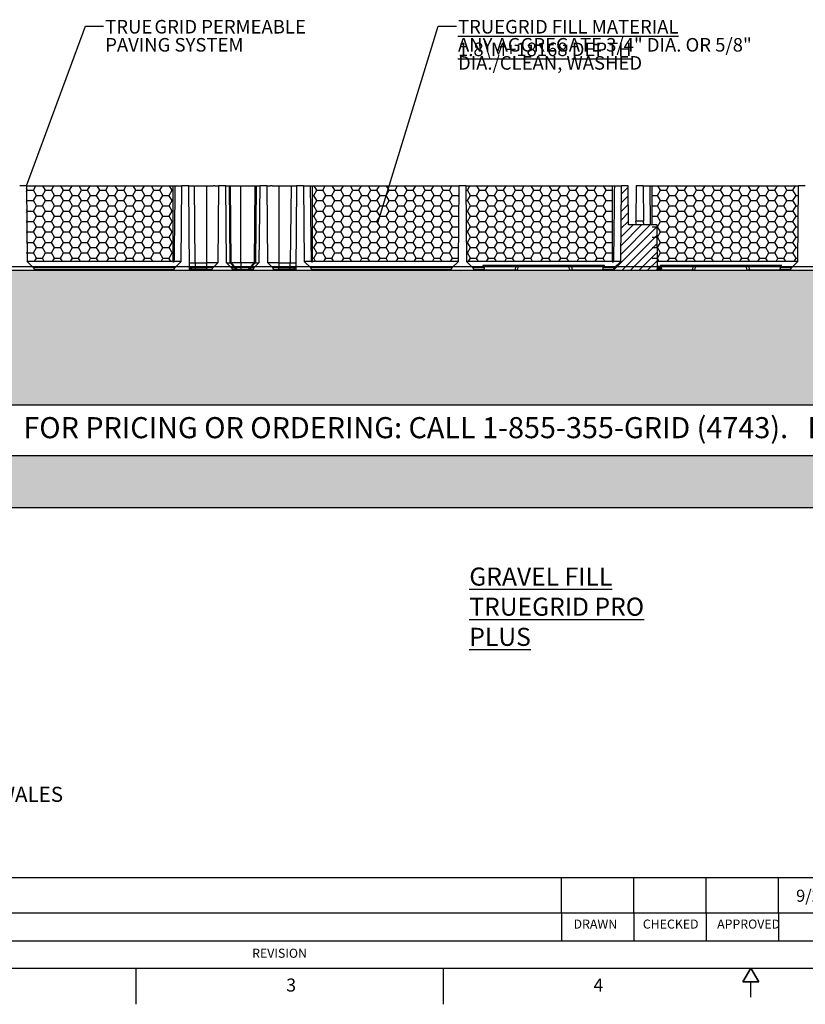
# Paper-space layout 'Layout1' of a CAD drawing. Extents: x 0 to 34, y 0 to 22.
# Drawn here: x 6.9 to 17.8, y 0 to 13.6 of the extents above; entities that cross this region are included whole.
import ezdxf

# ---------------------------------------------------------------- set-up
doc = ezdxf.new("R2010")
doc.units = 0
doc.header["$MEASUREMENT"] = 0
doc.layers.get('0').update_dxf_attribs({"linetype": 'CONTINUOUS'})
doc.layers.add('FORMAT', color=7, linetype='CONTINUOUS')
doc.styles.add('SLDTEXTSTYLE0', font='TXT', dxfattribs={"width": 0.605})
doc.styles.add('SLDTEXTSTYLE1', font='TXT', dxfattribs={"width": 0.484})
doc.styles.add('SLDTEXTSTYLE2', font='TXT', dxfattribs={"width": 0.56})
doc.styles.add('SLDTEXTSTYLE3', font='TXT', dxfattribs={"width": 0.605, "bigfont": 'bigfont'})
doc.dimstyles.new('SLDDIMSTYLE2', dxfattribs={"dimtxt": 0.18, "dimasz": 0.059829, "dimexe": 0, "dimexo": 0.0625, "dimgap": 0, "dimtad": 0, "dimtih": 1, "dimtoh": 1, "dimdec": 0, "dimrnd": 1e-09, "dimzin": 0, "dimtxsty": 'STANDARD', "dimblk1": 'DOT', "dimblk2": 'DOT', "dimsah": 1, "dimcen": 0.09, "dimazin": 3, "dimtfac": 0.059829, "dimtdec": 0, "dimtofl": 0, "dimtmove": 0, "dimatfit": 3, "dimtolj": 1, "dimtzin": 0})

# ---------------------------------------------------------------- blocks, each defined once
blk = doc.blocks.new('SW_NOTE_4')
at = {"layer": 'FORMAT', "color": 0, "char_height": 0.1875, "attachment_point": 1}
for s, insert, style in [('\\LTRUEGRID FILL MATERIAL 1.8\\M+18168 DEPTH', (0.022, 0.088), 'SLDTEXTSTYLE3'), ('ANY AGGREGATE 3/4" DIA. OR 5/8"', (0.022, -0.162), 'SLDTEXTSTYLE0'), ('DIA./CLEAN, WASHED', (0.022, -0.412), 'SLDTEXTSTYLE0')]:
    blk.add_mtext(s, dxfattribs=dict(at, insert=insert, style=style))
blk = doc.blocks.new('_DOT')
at = {"color": 0, "linetype": 'BYBLOCK'}
blk.add_line((-0.5, 0), (-1, 0), dxfattribs=at)
at = {"color": 0, "linetype": 'BYBLOCK', "const_width": 0.5}
blk.add_lwpolyline([(-0.25, 0, 1), (0.25, 0, 1)], format="xyb", close=True, dxfattribs=at)
blk = doc.blocks.new('SW_NOTE_5')
at = {"layer": 'FORMAT', "color": 0, "char_height": 0.1875, "attachment_point": 1, "style": 'SLDTEXTSTYLE0'}
for s, insert in [('TRUE', (0.024, 0.088)), ('GRID PERMEABLE', (0.704, 0.088)), ('PAVING SYSTEM', (0.024, -0.162))]:
    blk.add_mtext(s, dxfattribs=dict(at, insert=insert))
blk = doc.blocks.new('SW_NOTE_7')
at = {"layer": 'FORMAT', "color": 0, "char_height": 0.20833, "attachment_point": 1, "style": 'SLDTEXTSTYLE0'}
for s, insert in [('\\LAPPLICATION:', (0, 0.269)), ('EROSION CONTROL, SLOPE CONTROL, SWALES', (0, -0.287))]:
    blk.add_mtext(s, dxfattribs=dict(at, insert=insert))

psp = doc.layouts.get("Layout1")

# ---------------------------------------------------------------- hatches: boundary and pattern name
at = {"layer": 'FORMAT'}
h = psp.add_hatch(dxfattribs=at)
h.set_pattern_fill('HONEY', scale=0.666667, style=0)
edge = h.paths.add_edge_path(flags=0)
edge.add_line((9.0139, 11.3191), (6.9868, 11.3191))
edge.add_line((6.9868, 11.3191), (6.9959, 10.2747))
edge.add_line((6.9959, 10.2747), (9.0111, 10.2747))
edge.add_spline(control_points=[(9.0111, 10.2747), (9.0113, 10.4488), (9.0116, 10.6228), (9.0121, 10.7968), (9.0123, 10.8839), (9.0126, 10.9709), (9.0129, 11.058), (9.0132, 11.145), (9.0135, 11.232), (9.0139, 11.3191)], knot_values=[0, 0, 0, 0, 0.0198929, 0.0198929, 0.0198929, 0.0298413, 0.0298413, 0.0298413, 0.0397897, 0.0397897, 0.0397897, 0.0397897], weights=[1, 1, 1, 1, 1, 1, 1, 1, 1, 1], degree=3, periodic=0)
h = psp.add_hatch(dxfattribs=at)
h.set_pattern_fill('HONEY', scale=0.666667, style=0)
edge = h.paths.add_edge_path(flags=0)
edge.add_line((10.944, 10.2747), (12.9592, 10.2747))
edge.add_line((12.9592, 10.2747), (12.9683, 11.3191))
edge.add_line((12.9683, 11.3191), (10.9413, 11.3191))
edge.add_spline(control_points=[(10.9413, 11.3191), (10.9419, 11.145), (10.9425, 10.971), (10.943, 10.797), (10.9433, 10.7099), (10.9435, 10.6229), (10.9436, 10.5358), (10.9438, 10.4488), (10.9439, 10.3618), (10.944, 10.2747)], knot_values=[0, 0, 0, 0, 0.0198929, 0.0198929, 0.0198929, 0.0298413, 0.0298413, 0.0298413, 0.0397897, 0.0397897, 0.0397897, 0.0397897], weights=[1, 1, 1, 1, 1, 1, 1, 1, 1, 1], degree=3, periodic=0)
h = psp.add_hatch(dxfattribs=at)
h.set_pattern_fill('HONEY', scale=0.666667, style=0)
edge = h.paths.add_edge_path(flags=0)
edge.add_line((15.0864, 11.3191), (13.0603, 11.3191))
edge.add_line((13.0603, 11.3191), (13.0694, 10.2747))
edge.add_line((13.0694, 10.2747), (15.0832, 10.2747))
edge.add_spline(control_points=[(15.0832, 10.2747), (15.0835, 10.4488), (15.0839, 10.6228), (15.0844, 10.7969), (15.0847, 10.8839), (15.085, 10.9709), (15.0853, 11.058), (15.0857, 11.145), (15.086, 11.232), (15.0864, 11.3191)], knot_values=[0, 0, 0, 0, 0.0198932, 0.0198932, 0.0198932, 0.0298415, 0.0298415, 0.0298415, 0.0397897, 0.0397897, 0.0397897, 0.0397897], weights=[1, 1, 1, 1, 1, 1, 1, 1, 1, 1], degree=3, periodic=0)
h = psp.add_hatch(dxfattribs=at)
h.set_pattern_fill('ANSI31', scale=0.666667, style=0)
edge = h.paths.add_edge_path(flags=0)
edge.add_line((15.1001, 10.1631), (15.0984, 10.153))
edge.add_line((15.0984, 10.153), (15.706, 10.153))
edge.add_line((15.706, 10.153), (15.7005, 10.7773))
edge.add_line((15.7005, 10.7773), (15.3106, 10.7773))
edge.add_line((15.3106, 10.7773), (15.3059, 11.3191))
edge.add_line((15.3059, 11.3191), (15.2108, 11.3191))
edge.add_line((15.2108, 11.3191), (15.2017, 10.2747))
edge.add_line((15.2017, 10.2747), (15.1111, 10.1841))
edge.add_arc((15.1389, 10.1562), 0.0394, 135, 170)
h = psp.add_hatch(dxfattribs=at)
h.set_pattern_fill('HONEY', scale=0.666667, style=0)
edge = h.paths.add_edge_path(flags=0)
edge.add_line((15.6386, 10.2747), (17.6524, 10.2747))
edge.add_line((17.6524, 10.2747), (17.6615, 11.3191))
edge.add_line((17.6615, 11.3191), (15.6354, 11.3191))
edge.add_spline(control_points=[(15.6354, 11.3191), (15.6361, 11.145), (15.6368, 10.971), (15.6374, 10.7969), (15.6376, 10.7099), (15.6379, 10.6229), (15.6381, 10.5358), (15.6383, 10.4488), (15.6385, 10.3618), (15.6386, 10.2747)], knot_values=[0, 0, 0, 0, 0.0198932, 0.0198932, 0.0198932, 0.0298415, 0.0298415, 0.0298415, 0.0397898, 0.0397898, 0.0397898, 0.0397898], weights=[1, 1, 1, 1, 1, 1, 1, 1, 1, 1], degree=3, periodic=0)
h = psp.add_hatch(dxfattribs=at)
h.set_pattern_fill('EARTH', color=256, scale=0.666667, style=0)
h.paths.add_polyline_path([(4.65, 6.8717), (25.9684, 6.8717), (25.9684, 10.153), (4.65, 10.153)], flags=0)
h.paths.add_polyline_path([(6.7158, 8.2925), (24.1944, 8.2925), (24.1944, 7.5878), (6.7158, 7.5878)], flags=0)

# ---------------------------------------------------------------- linework, layer by layer
at = {"color": 7, "linetype": 'CONTINUOUS'}
for p, q in [((6.9868, 11.3191), (6.8948, 11.3191)), ((6.9868, 11.3191), (6.9959, 10.2747)), ((9.0111, 11.3192), (9.0111, 10.274)), ((9.1282, 10.2747), (9.1373, 11.3191)), ((9.2324, 11.3191), (9.1373, 11.3191)), ((9.2324, 11.3191), (9.2324, 11.3202)), ((9.2426, 10.153), (9.2324, 11.3191)), ((9.3217, 10.252), (9.3093, 11.3191)), ((9.3093, 11.3191), (9.4805, 11.3191)), ((9.4805, 10.252), (9.4805, 11.3191)), ((9.6417, 11.3191), (9.632, 10.2519)), ((9.7431, 11.3191), (9.6417, 11.3191)), ((9.6551, 11.3191), (9.6551, 11.3193)), ((9.6551, 11.3193), (9.6551, 11.3193)), ((9.7528, 10.2523), (9.7431, 11.3191)), ((9.7431, 11.3191), (9.7919, 11.3191)), ((9.7919, 11.3191), (9.8008, 10.2523)), ((9.818, 10.252), (9.8087, 11.3192)), ((9.9513, 10.2523), (9.9513, 11.3191)), ((10.1464, 11.3192), (10.1371, 10.252)), ((10.1632, 11.3191), (10.1543, 10.2523)), ((10.1632, 11.3191), (10.2121, 11.3191)), ((10.2121, 11.3191), (10.2024, 10.2523)), ((10.3134, 11.3191), (10.2121, 11.3191)), ((10.3001, 11.3193), (10.3001, 11.3191)), ((10.3231, 10.2519), (10.3134, 11.3191)), ((10.4746, 11.3191), (10.4746, 10.252)), ((10.4746, 11.3191), (10.6459, 11.3191)), ((10.6459, 11.3191), (10.6334, 10.252)), ((10.7227, 11.3191), (10.7126, 10.153)), ((10.7228, 11.3202), (10.7227, 11.3191)), ((10.8178, 11.3191), (10.7227, 11.3191)), ((10.8178, 11.3191), (10.8269, 10.2747)), ((10.944, 10.274), (10.944, 11.3192)), ((12.9592, 10.2747), (12.9683, 11.3191)), ((13.0603, 11.3191), (12.9683, 11.3191)), ((13.0603, 11.3191), (13.0694, 10.2747)), ((15.0829, 11.3192), (15.0829, 10.2727)), ((15.2017, 10.2747), (15.2108, 11.3191)), ((15.3059, 11.3191), (15.2108, 11.3191)), ((15.3059, 11.3201), (15.3059, 11.3202)), ((15.3059, 11.3191), (15.3059, 11.3201)), ((15.3106, 10.7773), (15.3059, 11.3191)), ((15.4159, 11.3191), (15.4116, 10.8294)), ((15.4159, 11.3202), (15.4159, 11.3191)), ((15.511, 11.3191), (15.4159, 11.3191)), ((15.511, 11.3191), (15.5152, 10.8294)), ((15.6028, 11.3191), (15.6093, 10.7773)), ((15.6389, 10.7773), (15.6389, 11.3192)), ((17.6524, 10.2747), (17.6615, 11.3191)), ((17.7535, 11.3191), (17.6615, 11.3191)), ((15.7005, 10.7773), (15.3106, 10.7773)), ((15.5152, 10.8294), (15.4116, 10.8294)), ((15.7005, 10.7773), (15.706, 10.153)), ((6.9959, 10.2747), (7.0866, 10.1841)), ((9.0111, 10.2747), (6.9959, 10.2747)), ((9.1282, 10.2747), (9.0321, 10.2747)), ((9.0375, 10.1841), (9.1282, 10.2747)), ((9.3217, 10.252), (9.3233, 10.252)), ((9.3233, 10.1859), (9.3233, 10.252)), ((9.3233, 10.252), (9.4805, 10.252)), ((9.632, 10.252), (9.4805, 10.252)), ((9.4805, 10.1859), (9.4805, 10.252)), ((9.632, 10.2519), (9.5633, 10.1859)), ((9.7528, 10.2523), (9.8008, 10.2523)), ((9.8218, 10.1859), (9.7528, 10.2523)), ((9.8682, 10.1859), (9.8048, 10.252)), ((9.8048, 10.252), (9.818, 10.252)), ((9.9513, 10.2523), (9.818, 10.2523)), ((9.8841, 10.1859), (9.818, 10.252)), ((10.1371, 10.2523), (9.9513, 10.2523)), ((9.9513, 10.2523), (9.9513, 10.1859)), ((10.1371, 10.252), (10.071, 10.1859)), ((10.0869, 10.1859), (10.1504, 10.252)), ((10.2024, 10.2523), (10.1333, 10.1859)), ((10.1371, 10.252), (10.1504, 10.252)), ((10.1543, 10.2523), (10.2024, 10.2523)), ((10.4746, 10.252), (10.3231, 10.252)), ((10.3918, 10.1859), (10.3231, 10.2519)), ((10.4746, 10.252), (10.4746, 10.1859)), ((10.4746, 10.252), (10.6319, 10.252)), ((10.6319, 10.1859), (10.6319, 10.252)), ((10.6319, 10.252), (10.6334, 10.252)), ((10.8269, 10.2747), (10.9176, 10.1841)), ((10.923, 10.2747), (10.8269, 10.2747)), ((12.9592, 10.2747), (10.944, 10.2747)), ((12.8686, 10.1841), (12.9592, 10.2747)), ((15.0832, 10.2747), (13.0694, 10.2747)), ((13.0694, 10.2747), (13.1601, 10.1841)), ((13.7606, 10.2184), (13.2976, 10.2184)), ((14.4686, 10.2184), (13.8025, 10.2184)), ((14.9736, 10.2184), (14.5106, 10.2184)), ((15.2017, 10.2747), (15.1064, 10.2747)), ((15.1111, 10.1841), (15.2017, 10.2747)), ((17.6524, 10.2747), (15.7049, 10.2747)), ((16.2112, 10.2184), (15.7482, 10.2184)), ((16.9193, 10.2184), (16.2532, 10.2184)), ((17.4242, 10.2184), (16.9612, 10.2184)), ((17.5617, 10.1841), (17.6524, 10.2747)), ((6.7823, 10.153), (7.0993, 10.153)), ((9.0375, 10.1841), (7.0866, 10.1841)), ((7.0975, 10.1631), (7.0993, 10.153)), ((7.0975, 10.1631), (9.0266, 10.1631)), ((9.0248, 10.153), (7.0993, 10.153)), ((9.0248, 10.153), (9.0266, 10.1631)), ((9.0248, 10.153), (9.2426, 10.153)), ((9.2632, 10.1855), (9.2421, 10.2066)), ((9.2762, 10.153), (9.2426, 10.153)), ((9.2762, 10.153), (9.2744, 10.1636)), ((9.3233, 10.1635), (9.3233, 10.1859)), ((9.4805, 10.1859), (9.3233, 10.1859)), ((9.3233, 10.153), (9.3233, 10.1635)), ((9.4805, 10.1635), (9.3233, 10.1635)), ((9.4805, 10.153), (9.3233, 10.153)), ((9.4805, 10.1635), (9.4805, 10.1859)), ((9.4805, 10.153), (9.4805, 10.1635)), ((9.5492, 10.153), (9.4805, 10.153)), ((9.5512, 10.1635), (9.5492, 10.153)), ((9.5492, 10.153), (9.8359, 10.153)), ((9.8682, 10.1859), (9.8218, 10.1859)), ((9.8359, 10.153), (9.834, 10.1635)), ((9.8794, 10.1635), (9.834, 10.1635)), ((9.8812, 10.153), (9.8359, 10.153)), ((9.8812, 10.153), (9.8794, 10.1635)), ((9.8977, 10.153), (9.8812, 10.153)), ((9.8977, 10.153), (9.8958, 10.1635)), ((9.9513, 10.153), (9.8977, 10.153)), ((10.0575, 10.153), (9.9513, 10.153)), ((10.0593, 10.1635), (10.0575, 10.153)), ((10.0739, 10.153), (10.0575, 10.153)), ((10.0739, 10.153), (10.0757, 10.1635)), ((10.1192, 10.153), (10.0739, 10.153)), ((10.1212, 10.1635), (10.0757, 10.1635)), ((10.1333, 10.1859), (10.0869, 10.1859)), ((10.1212, 10.1635), (10.1192, 10.153)), ((10.1192, 10.153), (10.4059, 10.153)), ((10.4059, 10.153), (10.404, 10.1635)), ((10.4746, 10.153), (10.4059, 10.153)), ((10.4746, 10.1635), (10.4746, 10.1859)), ((10.6319, 10.1859), (10.4746, 10.1859)), ((10.4746, 10.1635), (10.4746, 10.153)), ((10.6319, 10.1635), (10.4746, 10.1635)), ((10.6319, 10.153), (10.4746, 10.153)), ((10.6319, 10.1635), (10.6319, 10.1859)), ((10.6319, 10.153), (10.6319, 10.1635)), ((10.6808, 10.1636), (10.6789, 10.153)), ((10.7126, 10.153), (10.6789, 10.153)), ((10.713, 10.2066), (10.692, 10.1855)), ((10.7126, 10.153), (10.9303, 10.153)), ((12.8686, 10.1841), (10.9176, 10.1841)), ((10.9285, 10.1631), (10.9303, 10.153)), ((10.9285, 10.1631), (12.8576, 10.1631)), ((12.8559, 10.153), (10.9303, 10.153)), ((12.8559, 10.153), (12.8576, 10.1631)), ((12.8559, 10.153), (13.1728, 10.153)), ((13.3129, 10.1841), (13.1601, 10.1841)), ((13.171, 10.1631), (13.3188, 10.1631)), ((13.171, 10.1631), (13.1728, 10.153)), ((13.3191, 10.153), (13.1728, 10.153)), ((13.2981, 10.2077), (13.3129, 10.1841)), ((13.2981, 10.2077), (13.7516, 10.2077)), ((13.738, 10.153), (13.3191, 10.153)), ((13.7516, 10.2077), (13.738, 10.153)), ((13.7762, 10.153), (13.738, 10.153)), ((13.7762, 10.153), (13.79, 10.2086)), ((13.7762, 10.153), (14.495, 10.153)), ((14.4812, 10.2086), (14.495, 10.153)), ((14.5332, 10.153), (14.495, 10.153)), ((14.5196, 10.2077), (14.5332, 10.153)), ((14.5196, 10.2077), (14.9731, 10.2077)), ((14.952, 10.153), (14.5332, 10.153)), ((15.0984, 10.153), (14.952, 10.153)), ((14.9524, 10.1631), (15.1001, 10.1631)), ((14.9583, 10.1841), (14.9731, 10.2077)), ((15.1111, 10.1841), (14.9583, 10.1841)), ((15.0984, 10.153), (15.1001, 10.1631)), ((15.0984, 10.153), (15.706, 10.153)), ((15.7272, 10.153), (15.706, 10.153)), ((15.7243, 10.1764), (15.7272, 10.153)), ((15.7487, 10.2077), (15.7634, 10.1842)), ((15.7487, 10.2077), (16.2022, 10.2077)), ((16.1886, 10.153), (15.7697, 10.153)), ((16.2022, 10.2077), (16.1886, 10.153)), ((16.2268, 10.153), (16.1886, 10.153)), ((16.2268, 10.153), (16.2407, 10.2086)), ((16.2268, 10.153), (16.9456, 10.153)), ((16.9318, 10.2086), (16.9456, 10.153)), ((16.9838, 10.153), (16.9456, 10.153)), ((16.9702, 10.2077), (16.9838, 10.153)), ((16.9702, 10.2077), (17.4237, 10.2077)), ((17.4027, 10.153), (16.9838, 10.153)), ((17.549, 10.153), (17.4027, 10.153)), ((17.403, 10.1631), (17.5508, 10.1631)), ((17.4089, 10.1841), (17.4237, 10.2077)), ((17.5617, 10.1841), (17.4089, 10.1841)), ((17.549, 10.153), (17.5508, 10.1631)), ((17.549, 10.153), (17.8659, 10.153)), ((0.9997, 0.5), (32.9997, 0.5)), ((8.5, 0.5003), (8.5, 0)), ((12.75, 0.5003), (12.75, 0)), ((16.89, 0.3099), (17, 0.5003)), ((17, 0.5003), (16.89, 0.3099)), ((17, 0.5003), (17.11, 0.3099)), ((17.11, 0.3099), (17, 0.5003)), ((17.11, 0.3099), (16.89, 0.3099)), ((16.89, 0.3099), (17.11, 0.3099)), ((17, 0.1003), (17, 0.3099))]:
    psp.add_line(p, q, dxfattribs=at)
at = {"color": 8, "linetype": 'CONTINUOUS'}
for p, q in [((15.729, 10.1974), (15.7055, 10.2135)), ((9.5633, 10.1859), (9.4805, 10.1859)), ((9.4805, 10.1635), (9.5512, 10.1635)), ((9.8841, 10.1859), (9.8682, 10.1859)), ((9.8958, 10.1635), (9.8794, 10.1635)), ((9.9513, 10.1859), (9.8841, 10.1859)), ((9.8958, 10.1635), (9.9513, 10.1635)), ((9.9513, 10.1635), (10.0593, 10.1635)), ((10.0757, 10.1635), (10.0593, 10.1635)), ((10.0869, 10.1859), (10.071, 10.1859)), ((10.4746, 10.1859), (10.3918, 10.1859)), ((10.404, 10.1635), (10.4746, 10.1635)), ((15.7057, 10.189), (15.7243, 10.1764))]:
    psp.add_line(p, q, dxfattribs=at)
at = {"color": 8, "linetype": 'CONTINUOUS', "flags": 128}
psp.add_lwpolyline([(10.071, 10.1859), (10.0565, 10.1859), (10.0221, 10.1859), (9.9868, 10.1859), (9.9513, 10.1859)], dxfattribs=at)
at = {"color": 7, "linetype": 'CONTINUOUS'}
for centre, radius, start, end in [((13.7624, 10.2078), 0.0107, 99.41642, 180.34443), ((14.5088, 10.2078), 0.0107, 359.65525, 80.58635), ((16.213, 10.2078), 0.0107, 99.41365, 180.34475), ((16.9594, 10.2078), 0.0107, 359.65328, 80.58587), ((7.0588, 10.1562), 0.0394, 10.0218, 45), ((9.0654, 10.1562), 0.0394, 135, 169.9782), ((9.8375, 10.1565), 0.0426, 9.46636, 43.66961), ((9.8545, 10.1562), 0.042, 10, 45), ((10.1007, 10.1562), 0.042, 135, 170), ((10.1177, 10.1565), 0.0426, 136.33039, 170.53364), ((10.8898, 10.1562), 0.0394, 10.0218, 45), ((12.8964, 10.1562), 0.0394, 135, 169.9782), ((13.1323, 10.1562), 0.0394, 10, 45), ((15.1389, 10.1562), 0.0394, 135, 170), ((15.6859, 10.1961), 0.0431, 332.80076, 1.7275), ((17.5895, 10.1562), 0.0394, 135, 170)]:
    psp.add_arc(centre, radius, start, end, dxfattribs=at)
for centre, major_axis, start_param, end_param in [((9.5942, 10.1562), (-0.0437, 0), 5.4977852, 6.1086537), ((9.791, 10.1562), (0.0437, 0), 0.1745329, 0.7853982), ((10.1642, 10.1562), (-0.0437, 0), 5.4977871, 6.1086524), ((10.3609, 10.1562), (0.0437, 0), 0.1745329, 0.7853982)]:
    psp.add_ellipse(centre, major_axis=major_axis, ratio=0.9606143, start_param=start_param, end_param=end_param, dxfattribs=at)
for points, knots in [([(6.9868, 11.3191), (6.9875, 11.3191), (6.9893, 11.3191), (7.0062, 11.3191), (7.0383, 11.3191), (7.0847, 11.3191), (7.1444, 11.3191), (7.2166, 11.3191), (7.3004, 11.3191), (7.3946, 11.3191), (7.4979, 11.3191), (7.6089, 11.3191), (7.7262, 11.3191), (7.848, 11.3191), (7.9727, 11.3191), (8.0987, 11.3191), (8.2242, 11.3191), (8.3474, 11.3191), (8.4668, 11.3191), (8.5806, 11.3191), (8.6873, 11.3191), (8.7856, 11.3191), (8.8736, 11.3191), (8.9505, 11.3191), (8.9912, 11.3191), (9.0111, 11.3191)], [0, 0, 0, 0, 0.0316702, 0.0757704, 0.1198707, 0.163971, 0.2080711, 0.2521715, 0.2962715, 0.3403718, 0.384472, 0.4285723, 0.4726725, 0.5167727, 0.5608729, 0.6049732, 0.6490733, 0.6931736, 0.7372738, 0.7813741, 0.8254742, 0.8695745, 0.9136748, 0.9577749, 1, 1, 1, 1]), ([(9.0116, 11.3191), (9.0114, 11.3191), (9.0102, 11.3191), (9.0155, 11.3191), (9.027, 11.3191), (9.0392, 11.3191), (9.0452, 11.3191)], [0, 0, 0, 0, 0.0486146, 0.3657407, 0.6828728, 1, 1, 1, 1]), ([(9.0321, 10.2747), (9.0328, 10.3215), (9.0342, 10.4195), (9.0362, 10.5732), (9.0383, 10.7405), (9.0406, 10.9214), (9.0429, 11.1157), (9.0444, 11.2498), (9.0452, 11.3191)], [0, 0, 0, 0, 0.1342936, 0.2815361, 0.4417279, 0.6148691, 0.8009597, 1, 1, 1, 1]), ([(9.0452, 11.3191), (9.0475, 11.3191), (9.0521, 11.3191), (9.0586, 11.3191), (9.0649, 11.3191), (9.0709, 11.3191), (9.0767, 11.3191), (9.0822, 11.3191), (9.0874, 11.3191), (9.0924, 11.3191), (9.0972, 11.3191), (9.1016, 11.3191), (9.1059, 11.3191), (9.1098, 11.3191), (9.1205, 11.3191), (9.1333, 11.3191), (9.1373, 11.3191), (9.1373, 11.3191), (9.1373, 11.3191)], [0, 0, 0, 0, 0.0381295, 0.0762061, 0.1142393, 0.1522386, 0.1902136, 0.2281739, 0.266129, 0.3040886, 0.3420622, 0.3800595, 0.41809, 0.4561632, 0.4942887, 0.7467849, 0.9993118, 1, 1, 1, 1]), ([(9.2348, 11.3191), (9.2398, 11.3191), (9.2532, 11.3191), (9.2788, 11.3191), (9.2991, 11.3191), (9.3093, 11.3191)], [0, 0, 0, 0, 0.2337274, 0.6161354, 1, 1, 1, 1]), ([(9.4805, 11.3191), (9.4831, 11.3191), (9.4884, 11.3191), (9.4962, 11.3191), (9.504, 11.3191), (9.5117, 11.3191), (9.5194, 11.3191), (9.5297, 11.3191), (9.5424, 11.3191), (9.5573, 11.3191), (9.567, 11.3191), (9.5718, 11.3191)], [0, 0, 0, 0, 0.0835199, 0.1668397, 0.2500551, 0.3332622, 0.416557, 0.5000354, 0.6667173, 0.8331158, 1, 1, 1, 1]), ([(9.5921, 11.3191), (9.6035, 11.3191), (9.6206, 11.3191), (9.6346, 11.3191), (9.6394, 11.3191)], [0, 0, 0, 0, 0.6628887, 1, 1, 1, 1]), ([(9.7919, 11.3191), (9.7972, 11.3191), (9.807, 11.3191), (9.8078, 11.3191), (9.8082, 11.3191)], [0, 0, 0, 0, 0.5354346, 1, 1, 1, 1]), ([(9.8113, 11.3191), (9.823, 11.3191), (9.8503, 11.3191), (9.8976, 11.3191), (9.9334, 11.3191), (9.9513, 11.3191)], [0, 0, 0, 0, 0.2701621, 0.6350812, 1, 1, 1, 1]), ([(9.9513, 11.3191), (9.9716, 11.3191), (10.0122, 11.3191), (10.0717, 11.3191), (10.1163, 11.3191), (10.1385, 11.3191), (10.1438, 11.3191)], [0, 0, 0, 0, 0.3017955, 0.6035911, 0.9053853, 1, 1, 1, 1]), ([(10.147, 11.3191), (10.1473, 11.3191), (10.1482, 11.3191), (10.158, 11.3191), (10.1632, 11.3191)], [0, 0, 0, 0, 0.4645654, 1, 1, 1, 1]), ([(10.3158, 11.3191), (10.3205, 11.3191), (10.3345, 11.3191), (10.3517, 11.3191), (10.3631, 11.3191)], [0, 0, 0, 0, 0.3371091, 1, 1, 1, 1]), ([(10.3833, 11.3191), (10.3857, 11.3191), (10.3906, 11.3191), (10.3979, 11.3191), (10.4053, 11.3191), (10.4128, 11.3191), (10.4204, 11.3191), (10.4305, 11.3191), (10.4434, 11.3191), (10.459, 11.3191), (10.4694, 11.3191), (10.4746, 11.3191)], [0, 0, 0, 0, 0.08351989, 0.1668397, 0.25005512, 0.33326221, 0.41655704, 0.50003541, 0.66671735, 0.83311582, 1, 1, 1, 1]), ([(10.6459, 11.3191), (10.6561, 11.3191), (10.6764, 11.3191), (10.7019, 11.3191), (10.7153, 11.3191), (10.7204, 11.3191)], [0, 0, 0, 0, 0.3838622, 0.7662679, 1, 1, 1, 1]), ([(10.8178, 11.3191), (10.8178, 11.3191), (10.8178, 11.3191), (10.8218, 11.3191), (10.8354, 11.3191), (10.8486, 11.3191), (10.8566, 11.3191), (10.8654, 11.3191), (10.8752, 11.3191), (10.8858, 11.3191), (10.8973, 11.3191), (10.9057, 11.3191), (10.9099, 11.3191)], [0, 0, 0, 0, 0.00068816, 0.25318753, 0.50571762, 0.57647181, 0.64707634, 0.71759239, 0.78808136, 0.85860474, 0.9292239, 1, 1, 1, 1]), ([(10.9099, 11.3191), (10.9109, 11.2365), (10.9127, 11.0777), (10.9154, 10.8494), (10.9181, 10.6405), (10.9205, 10.4511), (10.9222, 10.3314), (10.923, 10.2747)], [0, 0, 0, 0, 0.2372943, 0.4559412, 0.6559409, 0.8372938, 1, 1, 1, 1]), ([(10.9099, 11.3191), (10.916, 11.3191), (10.9281, 11.3191), (10.9396, 11.3191), (10.9449, 11.3191), (10.9437, 11.3191), (10.9435, 11.3191)], [0, 0, 0, 0, 0.3171272, 0.6342593, 0.9513854, 1, 1, 1, 1]), ([(10.944, 11.3191), (10.9639, 11.3191), (11.0046, 11.3191), (11.0815, 11.3191), (11.1696, 11.3191), (11.2678, 11.3191), (11.3745, 11.3191), (11.4884, 11.3191), (11.6077, 11.3191), (11.731, 11.3191), (11.8564, 11.3191), (11.9824, 11.3191), (12.1071, 11.3191), (12.229, 11.3191), (12.3462, 11.3191), (12.4572, 11.3191), (12.5605, 11.3191), (12.6547, 11.3191), (12.7385, 11.3191), (12.8108, 11.3191), (12.8704, 11.3191), (12.9168, 11.3191), (12.949, 11.3191), (12.9658, 11.3191), (12.9676, 11.3191), (12.9683, 11.3191)], [0, 0, 0, 0, 0.04222513, 0.08632524, 0.13042551, 0.17452583, 0.21862594, 0.26272623, 0.30682644, 0.35092667, 0.39502684, 0.43912709, 0.48322729, 0.52732752, 0.57142774, 0.61552799, 0.65962817, 0.70372849, 0.74782854, 0.79192892, 0.83602899, 0.88012927, 0.92422957, 0.96832978, 1, 1, 1, 1]), ([(13.0603, 11.3191), (13.0611, 11.3191), (13.0629, 11.3191), (13.0797, 11.3191), (13.1118, 11.3191), (13.1581, 11.3191), (13.2176, 11.3191), (13.2898, 11.3191), (13.3734, 11.3191), (13.4675, 11.3191), (13.5707, 11.3191), (13.6816, 11.3191), (13.7987, 11.3191), (13.9204, 11.3191), (14.045, 11.3191), (14.1709, 11.3191), (14.2963, 11.3191), (14.4195, 11.3191), (14.5388, 11.3191), (14.6526, 11.3191), (14.7594, 11.3191), (14.8577, 11.3191), (14.9458, 11.3191), (15.0226, 11.3191), (15.0632, 11.3191), (15.0829, 11.3191)], [0, 0, 0, 0, 0.0316687, 0.0757906, 0.1199126, 0.1640343, 0.2081563, 0.2522782, 0.2964, 0.3405219, 0.3846436, 0.4287655, 0.4728874, 0.5170092, 0.5611311, 0.605253, 0.6493749, 0.6934966, 0.7376185, 0.7817404, 0.8258623, 0.8699841, 0.914106, 0.9582279, 1, 1, 1, 1]), ([(15.0831, 11.3191), (15.083, 11.3191), (15.0827, 11.3191), (15.0842, 11.3191), (15.0877, 11.3191), (15.0933, 11.3191), (15.1005, 11.3191), (15.1092, 11.3191), (15.1158, 11.3191), (15.119, 11.3191)], [0, 0, 0, 0, 0.0317865, 0.1931582, 0.3545252, 0.515899, 0.6772628, 0.8386344, 1, 1, 1, 1]), ([(15.1064, 10.2747), (15.1071, 10.3229), (15.1084, 10.4231), (15.1104, 10.5793), (15.1125, 10.7474), (15.1146, 10.9274), (15.1168, 11.1193), (15.1183, 11.2512), (15.119, 11.3191)], [0, 0, 0, 0, 0.1382455, 0.2878593, 0.4488415, 0.6211924, 0.8049118, 1, 1, 1, 1]), ([(15.119, 11.3191), (15.1213, 11.3191), (15.1259, 11.3191), (15.1324, 11.3191), (15.1386, 11.3191), (15.1446, 11.3191), (15.1504, 11.3191), (15.1559, 11.3191), (15.1611, 11.3191), (15.1661, 11.3191), (15.1708, 11.3191), (15.1753, 11.3191), (15.1795, 11.3191), (15.1835, 11.3191), (15.1941, 11.3191), (15.2069, 11.3191), (15.2108, 11.3191), (15.2108, 11.3191), (15.2108, 11.3191)], [0, 0, 0, 0, 0.0381311, 0.0762095, 0.1142446, 0.1522459, 0.190223, 0.2281854, 0.2661426, 0.3041044, 0.3420801, 0.3800794, 0.4181117, 0.4561867, 0.4943138, 0.7468052, 0.9993273, 1, 1, 1, 1]), ([(15.511, 11.3191), (15.511, 11.3191), (15.511, 11.3191), (15.5149, 11.3191), (15.5285, 11.3191), (15.5416, 11.3191), (15.5496, 11.3191), (15.5584, 11.3191), (15.5681, 11.3191), (15.5788, 11.3191), (15.5902, 11.3191), (15.5986, 11.3191), (15.6028, 11.3191)], [0, 0, 0, 0, 0.0006727, 0.2531672, 0.5056925, 0.5764498, 0.6470579, 0.7175778, 0.7880707, 0.858598, 0.9292208, 1, 1, 1, 1]), ([(15.6028, 11.3191), (15.606, 11.3191), (15.6126, 11.3191), (15.6213, 11.3191), (15.6285, 11.3191), (15.6341, 11.3191), (15.6376, 11.3191), (15.6391, 11.3191), (15.6388, 11.3191), (15.6387, 11.3191)], [0, 0, 0, 0, 0.1613653, 0.3227415, 0.4841009, 0.6454775, 0.8068422, 0.9682136, 1, 1, 1, 1]), ([(15.6389, 11.3191), (15.6586, 11.3191), (15.6992, 11.3191), (15.776, 11.3191), (15.8641, 11.3191), (15.9624, 11.3191), (16.0692, 11.3191), (16.183, 11.3191), (16.3023, 11.3191), (16.4255, 11.3191), (16.5509, 11.3191), (16.6768, 11.3191), (16.8014, 11.3191), (16.9231, 11.3191), (17.0402, 11.3191), (17.1511, 11.3191), (17.2543, 11.3191), (17.3484, 11.3191), (17.432, 11.3191), (17.5042, 11.3191), (17.5637, 11.3191), (17.61, 11.3191), (17.6421, 11.3191), (17.6589, 11.3191), (17.6607, 11.3191), (17.6615, 11.3191)], [0, 0, 0, 0, 0.0417721, 0.085894, 0.1300159, 0.1741377, 0.2182596, 0.2623815, 0.3065033, 0.3506251, 0.394747, 0.4388689, 0.4829906, 0.5271126, 0.5712346, 0.6153563, 0.6594781, 0.7036001, 0.7477219, 0.7918437, 0.8359657, 0.8800874, 0.9242094, 0.9683313, 1, 1, 1, 1]), ([(15.4168, 10.7773), (15.4164, 10.7856), (15.4154, 10.8051), (15.4131, 10.8249), (15.4123, 10.8279), (15.4119, 10.8294)], [0, 0, 0, 0, 0.2713281, 0.6356624, 1, 1, 1, 1]), ([(15.522, 10.7773), (15.522, 10.7778), (15.5217, 10.7821), (15.521, 10.7903), (15.5198, 10.8032), (15.5185, 10.8142), (15.5173, 10.8221), (15.5165, 10.8265), (15.5159, 10.829), (15.5157, 10.8293), (15.5156, 10.8294)], [0, 0, 0, 0, 0.0133047, 0.1338079, 0.2775205, 0.4908838, 0.6386464, 0.764241, 0.8846905, 1, 1, 1, 1]), ([(9.0111, 10.2747), (9.0111, 10.2742), (9.0111, 10.2732), (9.0113, 10.272), (9.0116, 10.2709), (9.0122, 10.27), (9.0129, 10.2693), (9.0138, 10.2688), (9.0149, 10.2685), (9.0166, 10.2684), (9.0191, 10.2687), (9.0229, 10.2699), (9.0272, 10.2719), (9.0305, 10.2738), (9.0321, 10.2747)], [0, 0, 0, 0, 0.0674632, 0.13313, 0.1971727, 0.2597769, 0.3211414, 0.3814773, 0.4410064, 0.4999599, 0.618205, 0.7398275, 0.8665766, 1, 1, 1, 1]), ([(9.2417, 10.2528), (9.2486, 10.2527), (9.2633, 10.2526), (9.2906, 10.2524), (9.3109, 10.2521), (9.3217, 10.252)], [0, 0, 0, 0, 0.2945449, 0.6234642, 1, 1, 1, 1]), ([(9.8008, 10.2523), (9.8015, 10.2522), (9.8029, 10.252), (9.8041, 10.252), (9.8048, 10.252)], [0, 0, 0, 0, 0.5001324, 1, 1, 1, 1]), ([(10.1504, 10.252), (10.151, 10.252), (10.1523, 10.252), (10.1536, 10.2522), (10.1543, 10.2523)], [0, 0, 0, 0, 0.4998676, 1, 1, 1, 1]), ([(10.6334, 10.252), (10.6443, 10.2521), (10.6645, 10.2524), (10.692, 10.2526), (10.7066, 10.2527), (10.7134, 10.2528)], [0, 0, 0, 0, 0.3758835, 0.7056034, 1, 1, 1, 1]), ([(10.923, 10.2747), (10.9239, 10.2742), (10.9255, 10.2732), (10.9279, 10.272), (10.9302, 10.2709), (10.9322, 10.27), (10.9342, 10.2693), (10.9359, 10.2688), (10.9375, 10.2685), (10.9394, 10.2684), (10.9414, 10.2687), (10.9431, 10.2699), (10.944, 10.2719), (10.944, 10.2738), (10.944, 10.2747)], [0, 0, 0, 0, 0.0674632, 0.13313, 0.1971727, 0.2597769, 0.3211414, 0.3814773, 0.4410064, 0.4999599, 0.618205, 0.7398275, 0.8665766, 1, 1, 1, 1]), ([(13.2976, 10.2184), (13.2973, 10.2184), (13.2969, 10.2183), (13.2963, 10.2182), (13.2958, 10.2179), (13.2954, 10.2173), (13.295, 10.2164), (13.295, 10.2146), (13.2957, 10.2124), (13.2969, 10.2098), (13.2976, 10.2085), (13.2981, 10.2077)], [0, 0, 0, 0, 0.0561293, 0.1137727, 0.1733403, 0.2352044, 0.3497535, 0.48083, 0.7405562, 0.8458569, 1, 1, 1, 1]), ([(13.8025, 10.2184), (13.8025, 10.2184), (13.8025, 10.2184), (13.8021, 10.2184), (13.8008, 10.2184), (13.7967, 10.2184), (13.7889, 10.2184), (13.782, 10.2184), (13.7756, 10.2184), (13.7686, 10.2184), (13.7633, 10.2184), (13.7606, 10.2184)], [0, 0, 0, 0, 0.0498487, 0.0996791, 0.1495084, 0.410701, 0.5888413, 0.691259, 0.7938857, 0.896772, 1, 1, 1, 1]), ([(13.8025, 10.2184), (13.8011, 10.2182), (13.7982, 10.218), (13.7943, 10.2157), (13.7914, 10.2125), (13.7905, 10.2099), (13.79, 10.2086)], [0, 0, 0, 0, 0.2521436, 0.5114378, 0.7656658, 1, 1, 1, 1]), ([(14.4812, 10.2086), (14.4807, 10.21), (14.4797, 10.2127), (14.4766, 10.2159), (14.4728, 10.218), (14.47, 10.2183), (14.4686, 10.2184)], [0, 0, 0, 0, 0.2542354, 0.5084601, 0.7626844, 1, 1, 1, 1]), ([(14.5106, 10.2184), (14.5095, 10.2184), (14.5069, 10.2184), (14.5025, 10.2184), (14.4971, 10.2184), (14.4902, 10.2184), (14.4832, 10.2184), (14.4775, 10.2184), (14.4726, 10.2184), (14.47, 10.2184), (14.4688, 10.2184), (14.4687, 10.2184), (14.4686, 10.2184)], [0, 0, 0, 0, 0.0417072, 0.1006665, 0.1767844, 0.2699729, 0.4234025, 0.5552877, 0.6601231, 0.8505478, 0.9252621, 1, 1, 1, 1]), ([(14.9731, 10.2077), (14.9734, 10.2084), (14.9742, 10.2096), (14.9749, 10.2112), (14.9755, 10.2126), (14.9759, 10.2137), (14.9761, 10.2145), (14.9762, 10.2155), (14.9762, 10.2165), (14.9758, 10.2175), (14.975, 10.2182), (14.9741, 10.2183), (14.9736, 10.2184)], [0, 0, 0, 0, 0.12351584, 0.23369362, 0.33053945, 0.41406416, 0.48428654, 0.54124055, 0.66575087, 0.77511979, 0.88710407, 1, 1, 1, 1]), ([(15.0834, 10.2727), (15.0833, 10.2713), (15.0832, 10.2679), (15.0875, 10.2663), (15.0955, 10.2683), (15.1027, 10.2725), (15.1064, 10.2747)], [0, 0, 0, 0, 0.1874277, 0.4484617, 0.7108577, 1, 1, 1, 1]), ([(15.7482, 10.2184), (15.7479, 10.2184), (15.7473, 10.2183), (15.7467, 10.218), (15.7462, 10.2175), (15.7458, 10.2168), (15.7457, 10.2159), (15.7457, 10.2147), (15.746, 10.2133), (15.7466, 10.2117), (15.7475, 10.2098), (15.7482, 10.2086), (15.7487, 10.2077)], [0, 0, 0, 0, 0.0694953, 0.1436768, 0.2233476, 0.3091564, 0.4016231, 0.501163, 0.6161277, 0.750648, 0.8374794, 1, 1, 1, 1]), ([(16.2532, 10.2184), (16.2531, 10.2184), (16.2531, 10.2184), (16.2528, 10.2184), (16.2514, 10.2184), (16.2473, 10.2184), (16.2395, 10.2184), (16.2326, 10.2184), (16.2263, 10.2184), (16.2192, 10.2184), (16.2139, 10.2184), (16.2112, 10.2184)], [0, 0, 0, 0, 0.0498487, 0.0996791, 0.1495084, 0.410701, 0.5888413, 0.691259, 0.7938857, 0.896772, 1, 1, 1, 1]), ([(16.2532, 10.2184), (16.2517, 10.2182), (16.2488, 10.218), (16.245, 10.2157), (16.242, 10.2125), (16.2411, 10.2099), (16.2407, 10.2086)], [0, 0, 0, 0, 0.2521216, 0.5114365, 0.7656652, 1, 1, 1, 1]), ([(16.9318, 10.2086), (16.9313, 10.21), (16.9303, 10.2127), (16.9272, 10.2159), (16.9234, 10.218), (16.9206, 10.2183), (16.9193, 10.2184)], [0, 0, 0, 0, 0.2542309, 0.508476, 0.7627254, 1, 1, 1, 1]), ([(16.9612, 10.2184), (16.9601, 10.2184), (16.9575, 10.2184), (16.9531, 10.2184), (16.9478, 10.2184), (16.9409, 10.2184), (16.9339, 10.2184), (16.9281, 10.2184), (16.9232, 10.2184), (16.9206, 10.2184), (16.9194, 10.2184), (16.9193, 10.2184), (16.9193, 10.2184)], [0, 0, 0, 0, 0.0417072, 0.1006665, 0.1767844, 0.2699729, 0.4234025, 0.5552877, 0.6601231, 0.8505478, 0.9252621, 1, 1, 1, 1]), ([(17.4237, 10.2077), (17.4241, 10.2084), (17.4248, 10.2096), (17.4256, 10.2112), (17.4261, 10.2126), (17.4265, 10.2137), (17.4267, 10.2145), (17.4269, 10.2155), (17.4268, 10.2165), (17.4264, 10.2175), (17.4256, 10.2182), (17.4247, 10.2183), (17.4242, 10.2184)], [0, 0, 0, 0, 0.1235154, 0.2336929, 0.3305385, 0.4140632, 0.4842857, 0.5412399, 0.6657506, 0.7751197, 0.8871041, 1, 1, 1, 1]), ([(9.2745, 10.1634), (9.2734, 10.1676), (9.2712, 10.1761), (9.2656, 10.1827), (9.2627, 10.186)], [0, 0, 0, 0, 0.5000098, 1, 1, 1, 1]), ([(9.3233, 10.153), (9.3177, 10.153), (9.3064, 10.153), (9.2904, 10.153), (9.2829, 10.153), (9.2791, 10.153)], [0, 0, 0, 0, 0.3215178, 0.6496414, 1, 1, 1, 1]), ([(9.9513, 10.1859), (9.9513, 10.1852), (9.9513, 10.1837), (9.9513, 10.1813), (9.9513, 10.1788), (9.9513, 10.1763), (9.9513, 10.1738), (9.9513, 10.1712), (9.9513, 10.1686), (9.9513, 10.1661), (9.9513, 10.1644), (9.9513, 10.1635)], [0, 0, 0, 0, 0.121808, 0.240931, 0.3573738, 0.4711409, 0.582237, 0.6906665, 0.7964338, 0.8995434, 1, 1, 1, 1]), ([(10.675, 10.153), (10.6725, 10.153), (10.6667, 10.153), (10.6525, 10.153), (10.64, 10.153), (10.6329, 10.153), (10.6319, 10.153)], [0, 0, 0, 0, 0.2599699, 0.5840434, 0.9406947, 1, 1, 1, 1]), ([(10.6924, 10.186), (10.6896, 10.1827), (10.6839, 10.1761), (10.6817, 10.1676), (10.6806, 10.1634)], [0, 0, 0, 0, 0.4999902, 1, 1, 1, 1]), ([(13.3188, 10.1631), (13.3188, 10.1641), (13.3187, 10.1662), (13.3182, 10.1695), (13.3176, 10.173), (13.3165, 10.1767), (13.315, 10.1805), (13.3136, 10.1828), (13.3129, 10.1841)], [0, 0, 0, 0, 0.12567191, 0.26770891, 0.42613732, 0.60098009, 0.79225967, 1, 1, 1, 1]), ([(13.7516, 10.2077), (13.753, 10.2078), (13.7556, 10.2078), (13.7594, 10.2079), (13.7629, 10.208), (13.7663, 10.2081), (13.7694, 10.2081), (13.7724, 10.2082), (13.7751, 10.2083), (13.7776, 10.2083), (13.7799, 10.2084), (13.7824, 10.2085), (13.7862, 10.2085), (13.7887, 10.2086), (13.7899, 10.2086), (13.79, 10.2086), (13.79, 10.2086)], [0, 0, 0, 0, 0.0560567, 0.1119728, 0.1677655, 0.2234487, 0.2790334, 0.3345286, 0.3899412, 0.4452771, 0.5005411, 0.555738, 0.6431049, 0.8506765, 0.9253243, 1, 1, 1, 1]), ([(14.4812, 10.2086), (14.4812, 10.2086), (14.4812, 10.2086), (14.4815, 10.2086), (14.4822, 10.2086), (14.4837, 10.2086), (14.4864, 10.2085), (14.4899, 10.2084), (14.4942, 10.2083), (14.4994, 10.2082), (14.5053, 10.2081), (14.512, 10.2079), (14.517, 10.2078), (14.5196, 10.2077)], [0, 0, 0, 0, 0.0497896, 0.0995596, 0.149326, 0.2548458, 0.3604994, 0.4663486, 0.5724348, 0.6787926, 0.7854619, 0.8925014, 1, 1, 1, 1]), ([(14.9583, 10.1841), (14.9578, 10.1832), (14.9568, 10.1817), (14.9557, 10.1791), (14.9547, 10.1766), (14.9539, 10.1741), (14.9534, 10.1717), (14.9529, 10.1694), (14.9526, 10.1672), (14.9524, 10.1651), (14.9524, 10.1637), (14.9524, 10.1631)], [0, 0, 0, 0, 0.14033876, 0.27335261, 0.39904969, 0.51743766, 0.62852381, 0.73231536, 0.8288197, 0.91804487, 1, 1, 1, 1]), ([(15.7694, 10.1631), (15.7686, 10.1631), (15.767, 10.1632), (15.7643, 10.1635), (15.7616, 10.1639), (15.7587, 10.1645), (15.7556, 10.1652), (15.7524, 10.166), (15.7478, 10.1673), (15.7415, 10.1694), (15.7332, 10.1726), (15.7273, 10.1751), (15.7243, 10.1764)], [0, 0, 0, 0, 0.0707549, 0.1416948, 0.2128668, 0.2843167, 0.3560898, 0.4282306, 0.5007831, 0.6603879, 0.8267125, 1, 1, 1, 1]), ([(15.7697, 10.153), (15.7656, 10.153), (15.7577, 10.153), (15.7432, 10.153), (15.7326, 10.153), (15.7272, 10.153)], [0, 0, 0, 0, 0.3579788, 0.6754076, 1, 1, 1, 1]), ([(15.7607, 10.1841), (15.7601, 10.1841), (15.7589, 10.1841), (15.7571, 10.1844), (15.7553, 10.1847), (15.7537, 10.1851), (15.7521, 10.1856), (15.7506, 10.1861), (15.7493, 10.1866), (15.7481, 10.187), (15.7471, 10.1874), (15.7455, 10.1881), (15.7425, 10.1895), (15.7381, 10.1919), (15.7333, 10.1947), (15.7303, 10.1966), (15.729, 10.1974)], [0, 0, 0, 0, 0.0741685, 0.1426143, 0.2056048, 0.2633017, 0.3157931, 0.3631177, 0.4052832, 0.4422791, 0.4740858, 0.5006808, 0.5877401, 0.7501145, 0.8869744, 1, 1, 1, 1]), ([(15.7634, 10.1842), (15.7631, 10.1842), (15.7622, 10.1841), (15.7612, 10.1841), (15.7607, 10.1841)], [0, 0, 0, 0, 0.4224511, 1, 1, 1, 1]), ([(15.7694, 10.1631), (15.7694, 10.164), (15.7693, 10.166), (15.769, 10.1688), (15.7685, 10.1714), (15.7679, 10.1739), (15.7672, 10.1763), (15.7664, 10.1785), (15.7655, 10.1806), (15.7645, 10.1825), (15.7638, 10.1836), (15.7634, 10.1842)], [0, 0, 0, 0, 0.12120722, 0.24050938, 0.35756342, 0.47207541, 0.58380475, 0.69256603, 0.79822885, 0.90071595, 1, 1, 1, 1]), ([(16.2022, 10.2077), (16.2036, 10.2078), (16.2062, 10.2078), (16.21, 10.2079), (16.2135, 10.208), (16.2169, 10.2081), (16.2201, 10.2081), (16.223, 10.2082), (16.2257, 10.2083), (16.2283, 10.2083), (16.2305, 10.2084), (16.233, 10.2085), (16.2368, 10.2085), (16.2394, 10.2086), (16.2405, 10.2086), (16.2406, 10.2086), (16.2407, 10.2086)], [0, 0, 0, 0, 0.0560567, 0.1119728, 0.1677655, 0.2234487, 0.2790334, 0.3345286, 0.3899412, 0.4452771, 0.5005411, 0.555738, 0.6431049, 0.8506765, 0.9253243, 1, 1, 1, 1]), ([(16.9318, 10.2086), (16.9318, 10.2086), (16.9318, 10.2086), (16.9322, 10.2086), (16.9329, 10.2086), (16.9343, 10.2086), (16.937, 10.2085), (16.9405, 10.2084), (16.9449, 10.2083), (16.95, 10.2082), (16.956, 10.2081), (16.9626, 10.2079), (16.9677, 10.2078), (16.9702, 10.2077)], [0, 0, 0, 0, 0.0497896, 0.0995596, 0.149326, 0.2548458, 0.3604994, 0.4663486, 0.5724348, 0.6787926, 0.7854619, 0.8925014, 1, 1, 1, 1]), ([(17.4089, 10.1841), (17.4084, 10.1832), (17.4075, 10.1817), (17.4063, 10.1791), (17.4053, 10.1766), (17.4046, 10.1741), (17.404, 10.1717), (17.4036, 10.1694), (17.4033, 10.1672), (17.4031, 10.1651), (17.403, 10.1637), (17.403, 10.1631)], [0, 0, 0, 0, 0.1403388, 0.2733526, 0.3990497, 0.5174377, 0.6285238, 0.7323154, 0.8288197, 0.9180449, 1, 1, 1, 1])]:
    psp.add_open_spline(points, degree=3, knots=knots, dxfattribs=at)
for points in [[(9.5921, 11.3191), (9.5847, 11.3191), (9.5777, 11.3191), (9.5718, 11.3191)], [(10.3833, 11.3191), (10.3774, 11.3191), (10.3704, 11.3191), (10.3631, 11.3191)], [(9.9513, 10.1635), (9.9513, 10.16), (9.9513, 10.1565), (9.9513, 10.153)], [(13.3191, 10.153), (13.319, 10.1563), (13.3189, 10.1597), (13.3188, 10.1631)], [(14.9524, 10.1631), (14.9523, 10.1597), (14.9522, 10.1563), (14.952, 10.153)], [(15.7697, 10.153), (15.7696, 10.1564), (15.7695, 10.1597), (15.7694, 10.1631)], [(17.403, 10.1631), (17.4029, 10.1597), (17.4028, 10.1563), (17.4027, 10.153)]]:
    psp.add_open_spline(points, degree=3, dxfattribs=at)
at = {"color": 8, "linetype": 'CONTINUOUS'}
for points, knots in [([(9.2423, 10.1859), (9.2471, 10.1859), (9.2574, 10.1859), (9.2635, 10.1859), (9.2624, 10.1859), (9.2623, 10.1859)], [0, 0, 0, 0, 0.4281395, 0.9287016, 1, 1, 1, 1]), ([(9.2714, 10.1635), (9.2732, 10.1635), (9.2766, 10.1635), (9.2669, 10.1635), (9.2547, 10.1635), (9.244, 10.1635), (9.2425, 10.1635)], [0, 0, 0, 0, 0.3157985, 0.6315899, 0.9473879, 1, 1, 1, 1]), ([(9.3233, 10.1859), (9.3182, 10.186), (9.3079, 10.1861), (9.2925, 10.186), (9.2815, 10.186), (9.2735, 10.186), (9.2669, 10.1859), (9.2643, 10.186), (9.2627, 10.186)], [0, 0, 0, 0, 0.1917729, 0.3864061, 0.616467, 0.6894265, 0.8114018, 1, 1, 1, 1]), ([(9.3233, 10.1635), (9.3192, 10.1635), (9.3109, 10.1635), (9.2994, 10.1636), (9.2903, 10.1637), (9.2844, 10.1636), (9.2787, 10.1635), (9.2762, 10.1636), (9.2744, 10.1636)], [0, 0, 0, 0, 0.1988906, 0.402244, 0.5902207, 0.7110717, 0.7937856, 1, 1, 1, 1]), ([(10.6924, 10.186), (10.6924, 10.186), (10.6909, 10.186), (10.6851, 10.1859), (10.6747, 10.186), (10.6617, 10.186), (10.6472, 10.1859), (10.6369, 10.1859), (10.6319, 10.1859)], [0, 0, 0, 0, 0.004872, 0.2016235, 0.3982911, 0.600585, 0.8022938, 1, 1, 1, 1]), ([(10.6813, 10.1636), (10.6795, 10.1636), (10.6758, 10.1635), (10.6671, 10.1636), (10.6565, 10.1637), (10.6445, 10.1636), (10.636, 10.1635), (10.6319, 10.1635)], [0, 0, 0, 0, 0.1884, 0.3883432, 0.5938995, 0.7993912, 1, 1, 1, 1]), ([(10.7127, 10.1635), (10.7111, 10.1635), (10.7005, 10.1635), (10.6883, 10.1635), (10.6785, 10.1635), (10.682, 10.1635), (10.6837, 10.1635)], [0, 0, 0, 0, 0.0526121, 0.3684101, 0.6842015, 1, 1, 1, 1]), ([(10.7129, 10.1859), (10.7081, 10.1859), (10.6977, 10.1859), (10.6917, 10.1859), (10.6927, 10.1859), (10.6929, 10.1859)], [0, 0, 0, 0, 0.42813953, 0.92870161, 1, 1, 1, 1])]:
    psp.add_open_spline(points, degree=3, knots=knots, dxfattribs=at)
at = {"layer": 'FORMAT'}
for p, q in [((4.65, 10.205), (25.9684, 10.205)), ((6.7158, 8.2925), (24.1944, 8.2925)), ((6.7158, 7.5878), (24.1944, 7.5878))]:
    psp.add_line(p, q, dxfattribs=at)
at = {"layer": 'FORMAT', "color": 7}
for p, q in [((4.65, 10.153), (25.9684, 10.153)), ((4.65, 6.8717), (25.9684, 6.8717)), ((18.9808, 1.75), (0.9997, 1.75)), ((14.3823, 1.26), (14.3823, 1.75)), ((15.3823, 1.26), (15.3823, 1.75)), ((16.3823, 1.26), (16.3823, 1.75)), ((17.3823, 1.26), (17.3823, 1.75)), ((18.9808, 1.26), (0.9997, 1.26)), ((14.3823, 1.26), (14.3823, 0.88)), ((15.3823, 1.26), (15.3823, 0.88)), ((16.3823, 1.26), (16.3823, 0.88)), ((17.3823, 1.26), (17.3823, 0.88)), ((0.9997, 0.88), (22.3797, 0.88)), ((0.9997, 0.5), (10.9997, 0.5))]:
    psp.add_line(p, q, dxfattribs=at)

# ---------------------------------------------------------------- block references
for name, p in [('SW_NOTE_4', (12.931, 13.5248)), ('SW_NOTE_5', (8.0529, 13.5248))]:
    psp.add_blockref(name, p, dxfattribs=at)
at = {"layer": 'FORMAT'}
psp.add_blockref('SW_NOTE_7', (1.2617, 3.2949), dxfattribs=at)

# ---------------------------------------------------------------- texts
for s, insert, char_height, attachment_point, style in [('FOR PRICING OR ORDERING: CALL 1-855-355-GRID (4743).   IN STOCK.   FACTORY DIRECT.', (6.9455, 8.1203), 0.291667, 1, 'SLDTEXTSTYLE0'), ('\\LGRAVEL FILL TRUEGRID PRO PLUS', (13.1094, 6.0404), 0.25, 1, 'SLDTEXTSTYLE0'), ('9/20/2017', (18.1575, 1.5851), 0.16667, 2, 'SLDTEXTSTYLE1'), ('3', (10.5788, 0.3565), 0.18, 1, 'SLDTEXTSTYLE2'), ('4', (14.8257, 0.3565), 0.18, 1, 'SLDTEXTSTYLE2')]:
    psp.add_mtext(s, dxfattribs=dict(at, insert=insert, char_height=char_height, attachment_point=attachment_point, style=style))
at = {"layer": 'FORMAT', "color": 7, "char_height": 0.125, "attachment_point": 1, "style": 'SLDTEXTSTYLE1'}
for s, insert in [('DRAWN', (14.5509, 1.172)), ('CHECKED', (15.5081, 1.172)), ('APPROVED', (16.5351, 1.172)), ('REVISION', (10.1075, 0.7687))]:
    psp.add_mtext(s, dxfattribs=dict(at, insert=insert))

# ---------------------------------------------------------------- leaders
at = {"layer": 'FORMAT', "color": 7}
for points in [[(6.9868, 11.3191), (7.8029, 13.5248), (8.0529, 13.5248)], [(11.8436, 10.807), (12.681, 13.5248), (12.931, 13.5248)]]:
    psp.add_leader(points, dimstyle='SLDDIMSTYLE2', dxfattribs=at)

doc.saveas('drawing.dxf')
